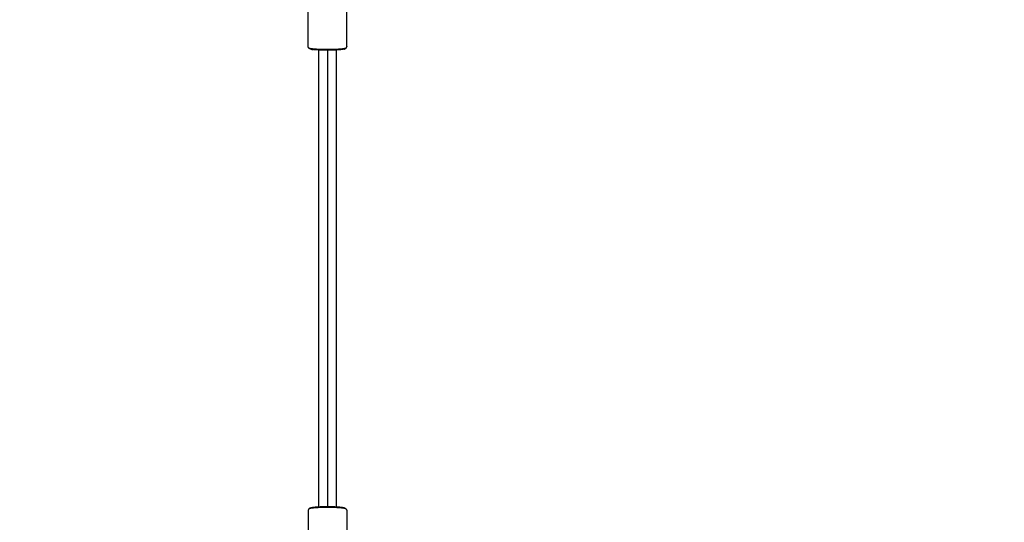
# Model space of a CAD drawing. Units: millimetres. Extents: x 30357 to 137634, y -130298 to -101112.
# Drawn here: x 109610 to 110370, y -123070 to -122681 of the extents above; entities that cross this region are included whole.
import ezdxf

# ---------------------------------------------------------------- set-up
doc = ezdxf.new("R2010")
doc.units = ezdxf.units.MM
doc.header["$PDSIZE"] = -1
doc.layers.add('размер', color=92, linetype='Continuous', lineweight=15)
doc.dimstyles.new('ISO-25', dxfattribs={"dimtxt": 2.5, "dimasz": 2.5, "dimexe": 1.25, "dimexo": 0.625, "dimtad": 1, "dimtxsty": 'Standard', "dimcen": 2.5, "dimadec": 0, "dimazin": 0, "dimtfac": 1, "dimtmove": 0, "dimatfit": 3, "dimfxl": 1, "dimarcsym": 0})

# ---------------------------------------------------------------- blocks, each defined once
blk = doc.blocks.new('*D74')
at = {"layer": 'Defpoints', "color": 0, "transparency": 16777216}
for p in [(103507.33, -119346.13), (112696.26, -119346.13), (109440.95, -128711.95)]:
    blk.add_point(p, dxfattribs=at)
at = {"layer": 'размер', "color": 0, "lineweight": -2, "transparency": 16777216}
for p, q in [((112695.26, -119346.13), (103506.33, -119346.13)), ((103507.33, -128511.95), (103507.33, -119546.13)), ((109439.95, -128711.95), (103506.33, -128711.95))]:
    blk.add_line(p, q, dxfattribs=at)
at = {"layer": 'размер', "color": 0, "transparency": 16777216}
for points in [[(103474, -119546.13), (103540.66, -119546.13), (103507.33, -119346.13)], [(103474, -128511.95), (103540.66, -128511.95), (103507.33, -128711.95)]]:
    blk.add_solid(points, dxfattribs=at)
at = {"layer": 'размер', "color": 0, "transparency": 16777216, "insert": (103307.33, -124029.04), "char_height": 300, "attachment_point": 5, "rotation": 90}
blk.add_mtext('9200', dxfattribs=at)
blk = doc.blocks.new('*D75')
at = {"layer": 'Defpoints', "color": 0, "transparency": 16777216}
for p in [(115328.49, -117258.93), (115328.49, -121654.48), (106694.1, -128298.45)]:
    blk.add_point(p, dxfattribs=at)
at = {"layer": 'размер', "color": 0, "lineweight": -2, "transparency": 16777216}
for p, q in [((106694.1, -128297.45), (106694.1, -117257.93)), ((106894.1, -117258.93), (115128.49, -117258.93)), ((115328.49, -121653.48), (115328.49, -117257.93))]:
    blk.add_line(p, q, dxfattribs=at)
at = {"layer": 'размер', "color": 0, "transparency": 16777216}
for points in [[(106894.1, -117225.6), (106894.1, -117292.26), (106694.1, -117258.93)], [(115128.49, -117225.6), (115128.49, -117292.26), (115328.49, -117258.93)]]:
    blk.add_solid(points, dxfattribs=at)
at = {"layer": 'размер', "color": 0, "transparency": 16777216, "insert": (111011.29, -117058.93), "char_height": 300, "attachment_point": 5}
blk.add_mtext('8500', dxfattribs=at)
blk = doc.blocks.new('*D77')
at = {"layer": 'Defpoints', "color": 0, "transparency": 16777216}
for p in [(112689.96, -117844.72), (102317.59, -130298.17), (107869.38, -130298.17)]:
    blk.add_point(p, dxfattribs=at)
at = {"layer": 'размер', "color": 0, "lineweight": -2, "transparency": 16777216}
for p, q in [((112688.96, -117844.72), (102316.59, -117844.72)), ((102317.59, -118044.72), (102317.59, -130098.17)), ((107868.38, -130298.17), (102316.59, -130298.17))]:
    blk.add_line(p, q, dxfattribs=at)
at = {"layer": 'размер', "color": 0, "transparency": 16777216}
for points in [[(102284.25, -118044.72), (102350.92, -118044.72), (102317.59, -117844.72)], [(102284.25, -130098.17), (102350.92, -130098.17), (102317.59, -130298.17)]]:
    blk.add_solid(points, dxfattribs=at)
at = {"layer": 'размер', "color": 0, "transparency": 16777216, "insert": (102117.59, -124071.44), "char_height": 300, "attachment_point": 5, "rotation": 90}
blk.add_mtext('12300', dxfattribs=at)
blk = doc.blocks.new('*D78')
at = {"layer": 'Defpoints', "color": 0, "transparency": 16777216}
for p in [(116828.78, -116349.01), (116828.78, -121701.63), (105143.12, -128483.84)]:
    blk.add_point(p, dxfattribs=at)
at = {"layer": 'размер', "color": 0, "lineweight": -2, "transparency": 16777216}
for p, q in [((105143.12, -128482.84), (105143.12, -116348.01)), ((105343.12, -116349.01), (116628.78, -116349.01)), ((116828.78, -121700.63), (116828.78, -116348.01))]:
    blk.add_line(p, q, dxfattribs=at)
at = {"layer": 'размер', "color": 0, "transparency": 16777216}
for points in [[(105343.12, -116315.67), (105343.12, -116382.34), (105143.12, -116349.01)], [(116628.78, -116315.67), (116628.78, -116382.34), (116828.78, -116349.01)]]:
    blk.add_solid(points, dxfattribs=at)
at = {"layer": 'размер', "color": 0, "transparency": 16777216, "insert": (110985.95, -116149.01), "char_height": 300, "attachment_point": 5}
blk.add_mtext('11500', dxfattribs=at)

msp = doc.modelspace()

# ---------------------------------------------------------------- linework, layer by layer
for points, knots in [([(109833.42, -122703.19), (109833.2, -122702.85), (109832.97, -122702.51), (109832.9, -122702.15), (109832.83, -122701.78), (109832.83, -122683.85), (109832.83, -122665.92), (109832.9, -122665.55), (109832.97, -122665.18), (109833.2, -122664.84), (109833.42, -122664.51), (109833.53, -122664.39), (109833.64, -122664.28), (109833.97, -122664.06), (109834.31, -122663.84), (109834.64, -122663.74), (109834.97, -122663.63)], [0, 0, 0, 1, 1, 2, 2, 3, 3, 4, 4, 5, 5, 6, 6, 7, 7, 8, 8, 8]), ([(109860.7, -122704.04), (109861.03, -122703.93), (109861.36, -122703.83), (109861.69, -122703.61), (109862.03, -122703.39), (109862.14, -122703.28), (109862.25, -122703.17), (109862.47, -122702.83), (109862.69, -122702.49), (109862.76, -122702.12), (109862.83, -122701.76), (109862.83, -122683.82), (109862.83, -122665.89), (109862.76, -122665.53), (109862.69, -122665.16), (109862.47, -122664.82), (109862.25, -122664.48)], [0, 0, 0, 1, 1, 2, 2, 3, 3, 4, 4, 5, 5, 6, 6, 7, 7, 8, 8, 8]), ([(109834.38, -122703.86), (109834.05, -122703.64), (109833.71, -122703.43), (109833.57, -122703.31), (109833.42, -122703.19)], [-1, -1, -1, 0, 0, 1, 1, 1]), ([(109858.91, -122704.35), (109858.11, -122704.44), (109857.31, -122704.53), (109856.3, -122704.61), (109855.29, -122704.69), (109854.12, -122704.74), (109852.95, -122704.8), (109851.7, -122704.84), (109850.45, -122704.87), (109849.19, -122704.88), (109847.94, -122704.89), (109846.76, -122704.88), (109845.58, -122704.88), (109844.43, -122704.85), (109843.28, -122704.82), (109842.15, -122704.77), (109841.02, -122704.72), (109839.98, -122704.66), (109838.94, -122704.59), (109838.06, -122704.5), (109837.18, -122704.41)], [-7, -7, -7, -6, -6, -5, -5, -4, -4, -3, -3, -2, -2, -1, -1, 0, 0, 1, 1, 2, 2, 3, 3, 3]), ([(109840.97, -122704.72), (109840.97, -122710.29), (109840.97, -122715.85), (109840.97, -122731), (109840.97, -122746.15), (109840.97, -122761.3), (109840.97, -122776.44), (109840.97, -122791.59), (109840.97, -122806.74), (109840.97, -122821.89), (109840.97, -122837.04), (109840.97, -122852.18), (109840.97, -122867.33), (109840.97, -122882.48), (109840.97, -122897.63), (109840.97, -122912.78), (109840.97, -122927.92), (109840.97, -122943.07), (109840.97, -122958.22), (109840.97, -122973.37), (109840.97, -122988.52), (109840.97, -123003.67), (109840.97, -123018.81), (109840.97, -123033.96), (109840.97, -123049.11), (109840.97, -123053.42), (109840.97, -123057.72)], [-11.366987, -11.366987, -11.366987, -11, -11, -10, -10, -9, -9, -8, -8, -7, -7, -6, -6, -5, -5, -4, -4, -3, -3, -2, -2, -1, -1, 0, 0, 0.283951, 0.283951, 0.283951]), ([(109854.82, -123057.73), (109854.82, -123053.42), (109854.82, -123049.11), (109854.82, -123033.96), (109854.82, -123018.81), (109854.82, -123003.67), (109854.82, -122988.52), (109854.82, -122973.37), (109854.82, -122958.22), (109854.82, -122943.07), (109854.82, -122927.92), (109854.82, -122912.78), (109854.82, -122897.63), (109854.82, -122882.48), (109854.82, -122867.33), (109854.82, -122852.18), (109854.82, -122837.04), (109854.82, -122821.89), (109854.82, -122806.74), (109854.82, -122791.59), (109854.82, -122776.44), (109854.82, -122761.3), (109854.82, -122746.15), (109854.82, -122731), (109854.82, -122715.85), (109854.82, -122710.28), (109854.82, -122704.71)], [2.715689, 2.715689, 2.715689, 3, 3, 4, 4, 5, 5, 6, 6, 7, 7, 8, 8, 9, 9, 10, 10, 11, 11, 12, 12, 13, 13, 14, 14, 14.367344, 14.367344, 14.367344]), ([(109860.7, -122704.04), (109860.12, -122704.14), (109859.53, -122704.25), (109859.22, -122704.3), (109858.91, -122704.35)], [2, 2, 2, 3, 3, 4, 4, 4]), ([(109833.42, -123059.26), (109833.2, -123059.6), (109832.97, -123059.93), (109832.9, -123060.3), (109832.83, -123060.67), (109832.83, -123078.6), (109832.83, -123096.53), (109832.9, -123096.9), (109832.97, -123097.26), (109833.2, -123097.6), (109833.42, -123097.94), (109833.53, -123098.05), (109833.64, -123098.17), (109833.97, -123098.38), (109834.31, -123098.6), (109834.64, -123098.71), (109834.97, -123098.81)], [0, 0, 0, 1, 1, 2, 2, 3, 3, 4, 4, 5, 5, 6, 6, 7, 7, 8, 8, 8]), ([(109834.38, -123058.58), (109834.05, -123058.8), (109833.71, -123059.02), (109833.57, -123059.14), (109833.42, -123059.26)], [-1, -1, -1, 0, 0, 1, 1, 1]), ([(109858.91, -123058.09), (109858.11, -123058), (109857.31, -123057.91), (109856.3, -123057.83), (109855.29, -123057.76), (109854.12, -123057.7), (109852.95, -123057.64), (109851.7, -123057.61), (109850.45, -123057.58), (109849.19, -123057.56), (109847.94, -123057.55), (109846.76, -123057.56), (109845.58, -123057.57), (109844.43, -123057.6), (109843.28, -123057.62), (109842.15, -123057.67), (109841.02, -123057.72), (109839.98, -123057.79), (109838.94, -123057.86), (109838.06, -123057.95), (109837.18, -123058.04)], [-7, -7, -7, -6, -6, -5, -5, -4, -4, -3, -3, -2, -2, -1, -1, 0, 0, 1, 1, 2, 2, 3, 3, 3]), ([(109860.7, -123058.41), (109860.12, -123058.3), (109859.53, -123058.2), (109859.22, -123058.14), (109858.91, -123058.09)], [2, 2, 2, 3, 3, 4, 4, 4]), ([(109860.7, -123058.41), (109861.03, -123058.51), (109861.36, -123058.62), (109861.69, -123058.83), (109862.03, -123059.05), (109862.14, -123059.17), (109862.25, -123059.28), (109862.47, -123059.62), (109862.69, -123059.96), (109862.76, -123060.32), (109862.83, -123060.69), (109862.83, -123078.62), (109862.83, -123096.55), (109862.76, -123096.92), (109862.69, -123097.29), (109862.47, -123097.62), (109862.25, -123097.96)], [0, 0, 0, 1, 1, 2, 2, 3, 3, 4, 4, 5, 5, 6, 6, 7, 7, 8, 8, 8])]:
    msp.add_open_spline(points, degree=2, knots=knots)
at = {"lineweight": -3}
for points, knots in [([(109862.03, -122703.39), (109861.68, -122703.51), (109861.34, -122703.62), (109860.72, -122703.73), (109860.11, -122703.83), (109859.23, -122703.94), (109858.34, -122704.04), (109857.22, -122704.12), (109856.1, -122704.21), (109854.8, -122704.27), (109853.51, -122704.33), (109852.12, -122704.37), (109850.73, -122704.41), (109849.34, -122704.42), (109847.95, -122704.43), (109846.64, -122704.42), (109845.33, -122704.41), (109844.06, -122704.38), (109842.79, -122704.35), (109841.53, -122704.3), (109840.28, -122704.25), (109839.13, -122704.17), (109837.97, -122704.09), (109837, -122703.99), (109836.03, -122703.9), (109835.3, -122703.78), (109834.58, -122703.67), (109834.15, -122703.55), (109833.71, -122703.43)], [0, 0, 0, 1, 1, 2, 2, 3, 3, 4, 4, 5, 5, 6, 6, 7, 7, 8, 8, 9, 9, 10, 10, 11, 11, 12, 12, 13, 13, 14, 14, 14]), ([(109837.18, -122704.41), (109836.88, -122704.36), (109836.58, -122704.31), (109835.89, -122704.2), (109835.21, -122704.09), (109835.54, -122704.15), (109835.88, -122704.21), (109836.53, -122704.31), (109837.18, -122704.41)], [-1, -1, -1, 0, 0, 1, 1, 2, 2, 3, 3, 3]), ([(109859.53, -122704.25), (109858.69, -122704.34), (109857.85, -122704.44), (109856.78, -122704.52), (109855.71, -122704.6), (109854.48, -122704.66), (109853.24, -122704.72), (109851.92, -122704.76), (109850.59, -122704.79), (109849.27, -122704.8), (109847.95, -122704.82), (109846.7, -122704.81), (109845.45, -122704.8), (109844.24, -122704.77), (109843.03, -122704.74), (109841.83, -122704.69), (109840.64, -122704.64), (109839.54, -122704.57), (109838.43, -122704.49), (109837.51, -122704.4), (109836.58, -122704.31)], [0, 0, 0, 1, 1, 2, 2, 3, 3, 4, 4, 5, 5, 6, 6, 7, 7, 8, 8, 9, 9, 10, 10, 10]), ([(109847.9, -122704.89), (109847.9, -122710.54), (109847.9, -122716.19), (109847.9, -122731.31), (109847.9, -122746.43), (109847.9, -122761.54), (109847.9, -122776.66), (109847.9, -122791.78), (109847.9, -122806.89), (109847.9, -122822.01), (109847.9, -122837.13), (109847.9, -122852.25), (109847.9, -122867.36), (109847.9, -122882.48), (109847.9, -122897.6), (109847.9, -122912.71), (109847.9, -122927.83), (109847.9, -122942.95), (109847.9, -122958.07), (109847.9, -122973.18), (109847.9, -122988.3), (109847.9, -123003.42), (109847.9, -123018.54), (109847.9, -123033.66), (109847.9, -123048.77), (109847.9, -123053.16), (109847.9, -123057.55)], [0.627081, 0.627081, 0.627081, 1, 1, 2, 2, 3, 3, 4, 4, 5, 5, 6, 6, 7, 7, 8, 8, 9, 9, 10, 10, 11, 11, 12, 12, 12.289743, 12.289743, 12.289743]), ([(109862.03, -123059.05), (109861.68, -123058.94), (109861.34, -123058.83), (109860.72, -123058.72), (109860.11, -123058.61), (109859.23, -123058.51), (109858.34, -123058.41), (109857.22, -123058.32), (109856.1, -123058.24), (109854.8, -123058.18), (109853.51, -123058.11), (109852.12, -123058.08), (109850.73, -123058.04), (109849.34, -123058.03), (109847.95, -123058.01), (109846.64, -123058.02), (109845.33, -123058.03), (109844.06, -123058.06), (109842.79, -123058.09), (109841.53, -123058.15), (109840.28, -123058.2), (109839.13, -123058.28), (109837.97, -123058.35), (109837, -123058.45), (109836.03, -123058.55), (109835.3, -123058.66), (109834.58, -123058.77), (109834.15, -123058.9), (109833.71, -123059.02)], [0, 0, 0, 1, 1, 2, 2, 3, 3, 4, 4, 5, 5, 6, 6, 7, 7, 8, 8, 9, 9, 10, 10, 11, 11, 12, 12, 13, 13, 14, 14, 14]), ([(109837.18, -123058.04), (109836.88, -123058.09), (109836.58, -123058.14), (109835.89, -123058.25), (109835.21, -123058.35), (109835.54, -123058.3), (109835.88, -123058.24), (109836.53, -123058.14), (109837.18, -123058.04)], [-1, -1, -1, 0, 0, 1, 1, 2, 2, 3, 3, 3]), ([(109859.53, -123058.2), (109858.69, -123058.1), (109857.85, -123058.01), (109856.78, -123057.93), (109855.71, -123057.84), (109854.48, -123057.78), (109853.24, -123057.72), (109851.92, -123057.69), (109850.59, -123057.65), (109849.27, -123057.64), (109847.95, -123057.63), (109846.7, -123057.64), (109845.45, -123057.65), (109844.24, -123057.68), (109843.03, -123057.7), (109841.83, -123057.75), (109840.64, -123057.81), (109839.53, -123057.88), (109838.43, -123057.95), (109837.51, -123058.05), (109836.58, -123058.14)], [0, 0, 0, 1, 1, 2, 2, 3, 3, 4, 4, 5, 5, 6, 6, 7, 7, 8, 8, 9, 9, 10, 10, 10])]:
    msp.add_open_spline(points, degree=2, knots=knots, dxfattribs=at)
for points in [[(109835.21, -122704.09), (109834.79, -122703.98), (109834.38, -122703.86)], [(109835.21, -123058.35), (109834.79, -123058.47), (109834.38, -123058.58)]]:
    msp.add_open_spline(points, degree=2)

# ---------------------------------------------------------------- dimensions: what is measured, and where the dimension line sits
at = {"layer": 'размер'}
for base, p1, p2, text, picture, middle in [((116828.78, -116349.01), (105143.12, -128483.84), (116828.78, -121701.63), '11500', '*D78', (110985.95, -116149.01)), ((115328.49, -117258.93), (106694.1, -128298.45), (115328.49, -121654.48), '8500', '*D75', (111011.29, -117058.93))]:
    dim = msp.add_linear_dim(base=base, p1=p1, p2=p2, text=text, dimstyle='ISO-25', override={"dimtxt": 300, "dimasz": 200, "dimexe": 1, "dimexo": 1, "dimgap": 50, "dimdec": 0, "dimzin": 0, "dimadec": 2, "dimtzin": 0}, dxfattribs=at)
    dim.commit()
    dim.dimension.update_dxf_attribs({"geometry": picture, "text_midpoint": middle})
for base, p1, p2, text, picture, middle in [((102317.59, -130298.17), (112689.96, -117844.72), (107869.38, -130298.17), '12300', '*D77', (102117.59, -124071.44)), ((103507.33, -119346.13), (109440.95, -128711.95), (112696.26, -119346.13), '9200', '*D74', (103307.33, -124029.04))]:
    dim = msp.add_linear_dim(base=base, p1=p1, p2=p2, angle=90, text=text, dimstyle='ISO-25', override={"dimtxt": 300, "dimasz": 200, "dimexe": 1, "dimexo": 1, "dimgap": 50, "dimdec": 0, "dimzin": 0, "dimadec": 2, "dimtzin": 0}, dxfattribs=at)
    dim.commit()
    dim.dimension.update_dxf_attribs({"geometry": picture, "text_midpoint": middle})

doc.saveas('drawing.dxf')
